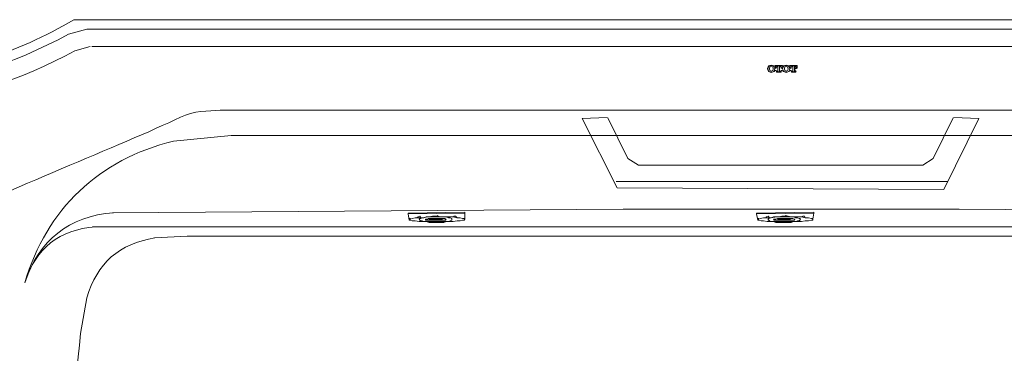
# Model space of a CAD drawing. Units: inches. Extents: x 149.1 to 237.1, y -281.8 to -216.7.
# Drawn here: x 161 to 180.8, y -234.4 to -227.6 of the extents above; entities that cross this region are included whole.
import ezdxf

# ---------------------------------------------------------------- set-up
doc = ezdxf.new("R2010")
doc.units = ezdxf.units.IN
doc.header["$MEASUREMENT"] = 0
doc.layers.add('图层 1', color=7, linetype='Continuous')

msp = doc.modelspace()

# ---------------------------------------------------------------- linework, layer by layer
at = {"layer": '图层 1', "lineweight": 9}
for p, q in [((172.81, -229.6), (172.309, -229.618)), ((172.309, -229.618), (173.012, -231.016)), ((173.227, -230.422), (172.823, -229.607)), ((179.789, -229.607), (179.385, -230.422)), ((179.602, -231.05), (180.304, -229.618)), ((180.304, -229.618), (179.802, -229.6)), ((173.442, -230.558), (173.227, -230.422)), ((179.385, -230.422), (179.177, -230.558)), ((179.177, -230.558), (173.442, -230.558)), ((172.992, -230.888), (179.681, -230.888)), ((173.012, -231.016), (179.602, -231.05)), ((169.941, -231.508), (168.799, -231.524)), ((168.799, -231.54), (168.799, -231.524)), ((169.941, -231.524), (168.799, -231.54)), ((168.815, -231.665), (168.799, -231.54)), ((169.941, -231.524), (169.941, -231.508)), ((169.941, -231.65), (169.941, -231.524)), ((176.978, -231.508), (175.821, -231.524)), ((175.821, -231.54), (175.821, -231.524)), ((176.978, -231.524), (175.821, -231.54)), ((175.852, -231.665), (175.821, -231.54)), ((176.962, -231.65), (176.978, -231.524)), ((176.978, -231.524), (176.978, -231.508)), ((168.831, -231.634), (168.815, -231.634)), ((168.847, -231.65), (168.815, -231.65)), ((168.815, -231.65), (168.815, -231.665)), ((168.815, -231.665), (168.847, -231.665)), ((168.847, -231.634), (168.831, -231.634)), ((168.878, -231.634), (168.847, -231.65)), ((168.847, -231.665), (168.878, -231.681)), ((168.94, -231.618), (168.878, -231.634)), ((168.878, -231.681), (168.94, -231.681)), ((169.002, -231.618), (168.94, -231.618)), ((168.94, -231.681), (169.019, -231.696)), ((169.002, -231.603), (168.971, -231.618)), ((169.034, -231.587), (169.002, -231.603)), ((169.097, -231.618), (169.002, -231.618)), ((169.019, -231.65), (169.034, -231.634)), ((169.034, -231.665), (169.019, -231.65)), ((169.019, -231.65), (169.019, -231.65)), ((169.019, -231.696), (169.097, -231.696)), ((169.05, -231.618), (169.034, -231.587)), ((169.034, -231.634), (169.05, -231.634)), ((169.05, -231.681), (169.034, -231.665)), ((169.05, -231.634), (169.081, -231.618)), ((169.081, -231.681), (169.05, -231.681)), ((169.081, -231.618), (169.112, -231.618)), ((169.112, -231.696), (169.081, -231.681)), ((169.191, -231.603), (169.097, -231.618)), ((169.097, -231.696), (169.191, -231.696)), ((169.112, -231.618), (169.159, -231.603)), ((169.159, -231.696), (169.112, -231.696)), ((169.159, -231.65), (169.144, -231.65)), ((169.144, -231.65), (169.144, -231.665)), ((169.144, -231.665), (169.159, -231.665)), ((169.159, -231.603), (169.222, -231.603)), ((169.191, -231.65), (169.159, -231.65)), ((169.159, -231.665), (169.191, -231.665)), ((169.222, -231.713), (169.159, -231.696)), ((169.3, -231.603), (169.191, -231.603)), ((169.206, -231.634), (169.191, -231.65)), ((169.191, -231.665), (169.222, -231.665)), ((169.191, -231.696), (169.3, -231.696)), ((169.253, -231.634), (169.206, -231.634)), ((169.222, -231.603), (169.285, -231.587)), ((169.222, -231.665), (169.253, -231.665)), ((169.285, -231.713), (169.222, -231.713)), ((169.285, -231.634), (169.253, -231.634)), ((169.253, -231.665), (169.285, -231.665)), ((169.285, -231.587), (169.331, -231.587)), ((169.315, -231.634), (169.285, -231.634)), ((169.285, -231.665), (169.331, -231.665)), ((169.331, -231.713), (169.285, -231.713)), ((169.409, -231.603), (169.3, -231.603)), ((169.3, -231.696), (169.409, -231.696)), ((169.362, -231.634), (169.315, -231.634)), ((169.362, -231.587), (169.331, -231.603)), ((169.331, -231.587), (169.393, -231.587)), ((169.331, -231.665), (169.362, -231.665)), ((169.393, -231.713), (169.331, -231.713)), ((169.393, -231.572), (169.362, -231.587)), ((169.409, -231.634), (169.362, -231.634)), ((169.362, -231.665), (169.409, -231.665)), ((169.409, -231.603), (169.393, -231.572)), ((169.393, -231.587), (169.457, -231.603)), ((169.457, -231.713), (169.393, -231.713)), ((169.504, -231.603), (169.409, -231.603)), ((169.441, -231.634), (169.409, -231.634)), ((169.409, -231.665), (169.441, -231.665)), ((169.409, -231.696), (169.504, -231.696)), ((169.472, -231.634), (169.441, -231.634)), ((169.441, -231.665), (169.472, -231.665)), ((169.457, -231.603), (169.519, -231.603)), ((169.519, -231.713), (169.457, -231.713)), ((169.504, -231.634), (169.472, -231.634)), ((169.472, -231.665), (169.504, -231.665)), ((169.613, -231.603), (169.504, -231.603)), ((169.535, -231.634), (169.504, -231.634)), ((169.504, -231.665), (169.535, -231.665)), ((169.504, -231.696), (169.613, -231.696)), ((169.519, -231.603), (169.566, -231.603)), ((169.566, -231.696), (169.519, -231.713)), ((169.55, -231.65), (169.535, -231.634)), ((169.535, -231.665), (169.55, -231.665)), ((169.566, -231.65), (169.55, -231.65)), ((169.55, -231.665), (169.566, -231.65)), ((169.566, -231.603), (169.613, -231.618)), ((169.566, -231.65), (169.566, -231.65)), ((169.613, -231.696), (169.566, -231.696)), ((169.707, -231.603), (169.613, -231.603)), ((169.613, -231.618), (169.644, -231.618)), ((169.644, -231.681), (169.613, -231.696)), ((169.613, -231.696), (169.707, -231.696)), ((169.644, -231.618), (169.675, -231.634)), ((169.675, -231.665), (169.644, -231.681)), ((169.675, -231.634), (169.675, -231.65)), ((169.675, -231.65), (169.675, -231.665)), ((169.722, -231.587), (169.707, -231.603)), ((169.785, -231.618), (169.707, -231.603)), ((169.707, -231.696), (169.785, -231.681)), ((169.754, -231.587), (169.722, -231.587)), ((169.785, -231.618), (169.754, -231.587)), ((169.847, -231.618), (169.785, -231.618)), ((169.785, -231.681), (169.847, -231.681)), ((169.894, -231.634), (169.847, -231.618)), ((169.847, -231.681), (169.894, -231.665)), ((169.926, -231.634), (169.894, -231.634)), ((169.894, -231.665), (169.926, -231.665)), ((169.926, -231.634), (169.91, -231.634)), ((169.941, -231.634), (169.926, -231.634)), ((169.941, -231.65), (169.926, -231.634)), ((169.926, -231.665), (169.941, -231.65)), ((169.941, -231.65), (169.941, -231.65)), ((175.852, -231.634), (175.837, -231.634)), ((175.868, -231.634), (175.852, -231.634)), ((175.868, -231.65), (175.852, -231.65)), ((175.852, -231.65), (175.852, -231.665)), ((175.852, -231.665), (175.868, -231.665)), ((175.899, -231.634), (175.868, -231.65)), ((175.868, -231.665), (175.915, -231.681)), ((175.962, -231.618), (175.899, -231.634)), ((175.915, -231.681), (175.962, -231.681)), ((176.041, -231.618), (175.962, -231.618)), ((175.962, -231.681), (176.041, -231.696)), ((176.024, -231.603), (176.009, -231.618)), ((176.056, -231.587), (176.024, -231.603)), ((176.117, -231.618), (176.041, -231.618)), ((176.041, -231.696), (176.117, -231.696)), ((176.087, -231.618), (176.056, -231.587)), ((176.071, -231.634), (176.056, -231.65)), ((176.056, -231.65), (176.056, -231.665)), ((176.056, -231.665), (176.071, -231.665)), ((176.087, -231.618), (176.071, -231.634)), ((176.071, -231.665), (176.087, -231.681)), ((176.117, -231.618), (176.087, -231.618)), ((176.087, -231.681), (176.117, -231.696)), ((176.228, -231.603), (176.117, -231.618)), ((176.165, -231.603), (176.117, -231.618)), ((176.117, -231.696), (176.228, -231.696)), ((176.117, -231.696), (176.165, -231.696)), ((176.212, -231.603), (176.165, -231.603)), ((176.181, -231.65), (176.165, -231.65)), ((176.165, -231.65), (176.181, -231.665)), ((176.165, -231.696), (176.212, -231.713)), ((176.196, -231.65), (176.181, -231.65)), ((176.181, -231.665), (176.196, -231.665)), ((176.212, -231.65), (176.196, -231.65)), ((176.196, -231.665), (176.212, -231.665)), ((176.274, -231.603), (176.212, -231.603)), ((176.244, -231.634), (176.212, -231.65)), ((176.212, -231.665), (176.244, -231.665)), ((176.212, -231.713), (176.274, -231.713)), ((176.321, -231.603), (176.228, -231.603)), ((176.228, -231.696), (176.321, -231.696)), ((176.274, -231.634), (176.244, -231.634)), ((176.244, -231.665), (176.274, -231.665)), ((176.337, -231.587), (176.274, -231.603)), ((176.306, -231.634), (176.274, -231.634)), ((176.274, -231.665), (176.306, -231.665)), ((176.274, -231.713), (176.337, -231.713)), ((176.352, -231.634), (176.306, -231.634)), ((176.306, -231.665), (176.352, -231.665)), ((176.431, -231.603), (176.321, -231.603)), ((176.321, -231.696), (176.431, -231.696)), ((176.4, -231.587), (176.337, -231.587)), ((176.337, -231.713), (176.4, -231.713)), ((176.383, -231.634), (176.352, -231.634)), ((176.352, -231.665), (176.383, -231.665)), ((176.383, -231.587), (176.368, -231.603)), ((176.415, -231.572), (176.383, -231.587)), ((176.431, -231.634), (176.383, -231.634)), ((176.383, -231.665), (176.431, -231.665)), ((176.462, -231.587), (176.4, -231.587)), ((176.4, -231.713), (176.462, -231.713)), ((176.446, -231.603), (176.415, -231.572)), ((176.54, -231.603), (176.431, -231.603)), ((176.478, -231.634), (176.431, -231.634)), ((176.431, -231.665), (176.478, -231.665)), ((176.431, -231.696), (176.54, -231.696)), ((176.524, -231.603), (176.462, -231.587)), ((176.462, -231.713), (176.524, -231.713)), ((176.509, -231.634), (176.478, -231.634)), ((176.478, -231.665), (176.509, -231.665)), ((176.54, -231.634), (176.509, -231.634)), ((176.509, -231.665), (176.54, -231.665)), ((176.572, -231.603), (176.524, -231.603)), ((176.524, -231.713), (176.572, -231.696)), ((176.634, -231.603), (176.54, -231.603)), ((176.556, -231.634), (176.54, -231.634)), ((176.54, -231.665), (176.556, -231.665)), ((176.54, -231.696), (176.634, -231.696)), ((176.587, -231.65), (176.556, -231.634)), ((176.556, -231.665), (176.587, -231.665)), ((176.618, -231.618), (176.572, -231.603)), ((176.572, -231.696), (176.618, -231.696)), ((176.603, -231.65), (176.587, -231.65)), ((176.587, -231.665), (176.587, -231.65)), ((176.587, -231.65), (176.603, -231.65)), ((176.603, -231.65), (176.603, -231.65)), ((176.65, -231.618), (176.618, -231.618)), ((176.618, -231.696), (176.65, -231.681)), ((176.728, -231.603), (176.634, -231.603)), ((176.634, -231.696), (176.728, -231.696)), ((176.681, -231.634), (176.65, -231.618)), ((176.65, -231.681), (176.681, -231.681)), ((176.697, -231.634), (176.681, -231.634)), ((176.681, -231.681), (176.697, -231.665)), ((176.712, -231.65), (176.697, -231.634)), ((176.697, -231.665), (176.712, -231.65)), ((176.712, -231.65), (176.712, -231.65)), ((176.759, -231.587), (176.728, -231.603)), ((176.806, -231.618), (176.728, -231.603)), ((176.728, -231.696), (176.806, -231.681)), ((176.79, -231.587), (176.759, -231.587)), ((176.806, -231.618), (176.79, -231.587)), ((176.869, -231.618), (176.806, -231.618)), ((176.806, -231.681), (176.869, -231.681)), ((176.931, -231.634), (176.869, -231.618)), ((176.869, -231.681), (176.931, -231.665)), ((176.946, -231.634), (176.931, -231.634)), ((176.931, -231.665), (176.962, -231.665)), ((176.962, -231.634), (176.946, -231.634)), ((176.962, -231.65), (176.946, -231.634)), ((176.962, -231.665), (176.962, -231.65)), ((176.962, -231.65), (176.962, -231.65)), ((164.343, -231.987), (188.329, -231.987))]:
    msp.add_line(p, q, dxfattribs=at)
for points in [[(190.294, -227.626), (162.055, -227.626)], [(161.947, -227.916), (162.318, -227.815)], [(190.348, -227.815), (162.318, -227.815)], [(162.076, -228.253), (162.385, -228.165)], [(190.254, -228.165), (162.419, -228.165)], [(176.047, -228.61), (176.067, -228.556)], [(176.054, -228.617), (176.074, -228.563)], [(176.067, -228.556), (176.121, -228.542)], [(176.074, -228.563), (176.114, -228.55)], [(176.074, -228.563), (176.074, -228.563)], [(176.094, -228.577), (176.121, -228.563)], [(176.114, -228.55), (176.121, -228.55)], [(176.121, -228.542), (176.181, -228.556)], [(176.121, -228.55), (176.168, -228.556)], [(176.121, -228.563), (176.155, -228.577)], [(176.168, -228.556), (176.168, -228.563)], [(176.168, -228.563), (176.195, -228.61)], [(176.181, -228.556), (176.181, -228.563)], [(176.188, -228.563), (176.181, -228.563)], [(176.188, -228.563), (176.195, -228.563)], [(176.202, -228.563), (176.195, -228.563)], [(176.202, -228.556), (176.202, -228.55), (176.215, -228.55)], [(176.202, -228.563), (176.202, -228.556)], [(176.208, -228.603), (176.208, -228.556)], [(176.208, -228.556), (176.343, -228.556)], [(176.215, -228.55), (176.337, -228.55)], [(176.337, -228.55), (176.343, -228.55), (176.35, -228.556)], [(176.343, -228.556), (176.343, -228.603)], [(176.35, -228.556), (176.35, -228.563)], [(176.35, -228.563), (176.35, -228.563)], [(176.35, -228.563), (176.357, -228.563)], [(176.35, -228.617), (176.377, -228.563)], [(176.364, -228.563), (176.357, -228.563)], [(176.364, -228.563), (176.37, -228.556)], [(176.37, -228.556), (176.424, -228.542)], [(176.377, -228.563), (176.41, -228.55)], [(176.377, -228.563), (176.377, -228.563)], [(176.397, -228.577), (176.424, -228.563)], [(176.41, -228.55), (176.424, -228.55)], [(176.424, -228.542), (176.478, -228.556)], [(176.424, -228.55), (176.464, -228.556)], [(176.424, -228.563), (176.451, -228.577)], [(176.464, -228.556), (176.471, -228.563)], [(176.471, -228.563), (176.498, -228.61)], [(176.478, -228.556), (176.484, -228.563)], [(176.491, -228.563), (176.484, -228.563)], [(176.491, -228.563), (176.498, -228.563)], [(176.498, -228.556), (176.505, -228.55), (176.511, -228.55)], [(176.498, -228.563), (176.498, -228.556)], [(176.498, -228.563), (176.498, -228.563)], [(176.505, -228.603), (176.505, -228.556)], [(176.505, -228.556), (176.639, -228.556)], [(176.511, -228.55), (176.632, -228.55)], [(176.632, -228.55), (176.646, -228.55), (176.646, -228.556)], [(176.639, -228.556), (176.639, -228.603)], [(176.646, -228.556), (176.646, -228.597)], [(176.047, -228.61), (176.047, -228.617)], [(176.067, -228.671), (176.047, -228.617)], [(176.054, -228.617), (176.054, -228.617)], [(176.074, -228.671), (176.054, -228.617)], [(176.121, -228.691), (176.067, -228.671)], [(176.081, -228.671), (176.074, -228.671)], [(176.121, -228.684), (176.081, -228.671)], [(176.087, -228.61), (176.094, -228.577)], [(176.087, -228.617), (176.087, -228.61)], [(176.094, -228.651), (176.087, -228.617)], [(176.094, -228.651), (176.094, -228.651)], [(176.121, -228.664), (176.094, -228.651)], [(176.155, -228.651), (176.121, -228.664)], [(176.181, -228.671), (176.121, -228.691)], [(176.134, -228.684), (176.121, -228.684)], [(176.168, -228.671), (176.134, -228.684)], [(176.155, -228.577), (176.155, -228.577)], [(176.155, -228.577), (176.161, -228.617)], [(176.161, -228.623), (176.155, -228.651)], [(176.161, -228.617), (176.161, -228.623)], [(176.175, -228.671), (176.168, -228.671)], [(176.195, -228.617), (176.175, -228.671)], [(176.195, -228.657), (176.181, -228.671)], [(176.195, -228.61), (176.195, -228.617)], [(176.195, -228.657), (176.202, -228.651)], [(176.215, -228.651), (176.202, -228.651)], [(176.222, -228.603), (176.208, -228.603)], [(176.215, -228.651), (176.222, -228.651)], [(176.222, -228.59), (176.235, -228.577), (176.249, -228.57)], [(176.222, -228.597), (176.222, -228.59)], [(176.222, -228.597), (176.222, -228.603)], [(176.222, -228.651), (176.229, -228.664)], [(176.229, -228.684), (176.229, -228.664)], [(176.323, -228.684), (176.229, -228.684)], [(176.235, -228.677), (176.235, -228.664)], [(176.235, -228.664), (176.249, -228.664)], [(176.316, -228.677), (176.235, -228.677)], [(176.256, -228.57), (176.249, -228.57)], [(176.256, -228.657), (176.249, -228.664)], [(176.256, -228.657), (176.256, -228.57)], [(176.256, -228.657), (176.256, -228.657)], [(176.296, -228.57), (176.289, -228.57)], [(176.289, -228.57), (176.289, -228.657)], [(176.289, -228.657), (176.289, -228.657)], [(176.296, -228.664), (176.289, -228.657)], [(176.296, -228.57), (176.316, -228.577)], [(176.296, -228.664), (176.316, -228.664)], [(176.316, -228.577), (176.323, -228.597)], [(176.316, -228.664), (176.316, -228.677)], [(176.323, -228.603), (176.323, -228.597)], [(176.343, -228.603), (176.323, -228.603)], [(176.323, -228.664), (176.323, -228.651), (176.337, -228.651)], [(176.323, -228.664), (176.323, -228.684)], [(176.343, -228.651), (176.337, -228.651)], [(176.343, -228.651), (176.357, -228.657)], [(176.35, -228.617), (176.35, -228.617)], [(176.377, -228.671), (176.35, -228.617)], [(176.37, -228.671), (176.357, -228.657)], [(176.424, -228.691), (176.37, -228.671)], [(176.384, -228.671), (176.377, -228.671)], [(176.424, -228.684), (176.384, -228.671)], [(176.39, -228.61), (176.397, -228.577)], [(176.39, -228.617), (176.39, -228.61)], [(176.397, -228.651), (176.39, -228.617)], [(176.397, -228.651), (176.397, -228.651)], [(176.424, -228.664), (176.397, -228.651)], [(176.451, -228.651), (176.424, -228.664)], [(176.478, -228.671), (176.424, -228.691)], [(176.437, -228.684), (176.424, -228.684)], [(176.471, -228.671), (176.437, -228.684)], [(176.451, -228.577), (176.451, -228.577)], [(176.451, -228.577), (176.464, -228.617)], [(176.464, -228.623), (176.451, -228.651)], [(176.464, -228.617), (176.464, -228.623)], [(176.478, -228.671), (176.471, -228.671)], [(176.498, -228.617), (176.478, -228.671)], [(176.491, -228.657), (176.478, -228.671)], [(176.491, -228.657), (176.505, -228.651)], [(176.498, -228.61), (176.498, -228.617)], [(176.525, -228.603), (176.505, -228.603)], [(176.511, -228.651), (176.505, -228.651)], [(176.511, -228.651), (176.525, -228.651), (176.525, -228.664)], [(176.525, -228.59), (176.532, -228.577), (176.552, -228.57)], [(176.525, -228.597), (176.525, -228.59)], [(176.525, -228.597), (176.525, -228.603)], [(176.525, -228.671), (176.525, -228.664)], [(176.538, -228.684), (176.532, -228.684), (176.525, -228.671)], [(176.532, -228.677), (176.532, -228.664)], [(176.532, -228.664), (176.552, -228.664)], [(176.612, -228.677), (176.532, -228.677)], [(176.612, -228.684), (176.538, -228.684)], [(176.558, -228.57), (176.552, -228.57)], [(176.558, -228.657), (176.552, -228.664)], [(176.558, -228.657), (176.558, -228.57)], [(176.558, -228.657), (176.558, -228.657)], [(176.599, -228.57), (176.592, -228.57)], [(176.592, -228.57), (176.592, -228.657)], [(176.592, -228.657), (176.592, -228.657)], [(176.599, -228.664), (176.592, -228.657)], [(176.599, -228.57), (176.612, -228.577)], [(176.599, -228.617), (176.599, -228.61), (176.612, -228.61)], [(176.599, -228.617), (176.599, -228.643)], [(176.612, -228.657), (176.599, -228.651), (176.599, -228.643)], [(176.599, -228.664), (176.612, -228.664)], [(176.612, -228.577), (176.626, -228.597)], [(176.632, -228.61), (176.612, -228.61)], [(176.612, -228.657), (176.612, -228.657)], [(176.612, -228.657), (176.619, -228.657), (176.626, -228.671)], [(176.612, -228.664), (176.612, -228.677)], [(176.626, -228.671), (176.619, -228.684), (176.612, -228.684)], [(176.626, -228.603), (176.626, -228.597)], [(176.639, -228.603), (176.626, -228.603)], [(176.626, -228.671), (176.626, -228.671)], [(176.646, -228.597), (176.646, -228.603), (176.632, -228.61)], [(165.225, -229.963), (164.068, -230.075)], [(187.812, -229.961), (165.23, -229.961)], [(190.207, -231.518), (179.907, -231.443), (173.137, -231.443), (162.837, -231.518)], [(190.551, -231.804), (162.432, -231.804)], [(163.684, -232.026), (164.343, -231.987)], [(162.19, -233.954), (162.318, -233.233)]]:
    msp.add_lwpolyline(points, dxfattribs=at)
for points in [[(162.055, -227.626), (160.9, -228.311), (159.652, -228.703), (158.314, -228.805)], [(161.947, -227.916), (160.83, -228.535), (159.634, -228.894), (158.36, -228.994)], [(162.076, -228.253), (160.991, -228.848), (159.833, -229.21), (158.603, -229.338)], [(164.068, -230.075), (162.562, -230.439), (161.506, -231.442), (161.066, -232.928)], [(162.856, -231.518), (161.967, -231.581), (161.336, -232.078), (161.066, -232.928)], [(169.238, -231.65), (169.238, -231.65), (169.222, -231.65), (169.222, -231.65)], [(169.222, -231.65), (169.222, -231.65), (169.238, -231.65), (169.238, -231.65)], [(169.253, -231.65), (169.253, -231.65), (169.238, -231.65), (169.238, -231.65)], [(169.238, -231.65), (169.238, -231.65), (169.253, -231.665), (169.253, -231.665)], [(169.269, -231.65), (169.269, -231.65), (169.253, -231.65), (169.253, -231.65)], [(169.253, -231.65), (169.253, -231.65), (169.269, -231.65), (169.269, -231.65)], [(169.269, -231.65), (169.269, -231.65), (169.253, -231.65), (169.253, -231.65)], [(169.253, -231.665), (169.253, -231.665), (169.269, -231.665), (169.269, -231.665)], [(169.285, -231.65), (169.285, -231.65), (169.269, -231.65), (169.269, -231.65)], [(169.269, -231.65), (169.269, -231.65), (169.285, -231.65), (169.285, -231.65)], [(169.285, -231.65), (169.285, -231.65), (169.269, -231.65), (169.269, -231.65)], [(169.269, -231.665), (169.269, -231.665), (169.285, -231.665), (169.285, -231.665)], [(169.3, -231.65), (169.3, -231.65), (169.285, -231.65), (169.285, -231.65)], [(169.285, -231.65), (169.285, -231.65), (169.3, -231.65), (169.3, -231.65)], [(169.315, -231.65), (169.315, -231.65), (169.285, -231.65), (169.285, -231.65)], [(169.285, -231.665), (169.285, -231.665), (169.315, -231.665), (169.315, -231.665)], [(169.315, -231.65), (169.315, -231.65), (169.3, -231.65), (169.3, -231.65)], [(169.3, -231.65), (169.3, -231.65), (169.315, -231.65), (169.315, -231.65)], [(169.347, -231.65), (169.347, -231.65), (169.315, -231.65), (169.315, -231.65)], [(169.315, -231.65), (169.315, -231.65), (169.347, -231.65), (169.347, -231.65)], [(169.331, -231.65), (169.331, -231.65), (169.315, -231.65), (169.315, -231.65)], [(169.315, -231.665), (169.315, -231.665), (169.331, -231.665), (169.331, -231.665)], [(169.362, -231.65), (169.362, -231.65), (169.331, -231.65), (169.331, -231.65)], [(169.331, -231.665), (169.331, -231.665), (169.362, -231.665), (169.362, -231.665)], [(169.362, -231.65), (169.362, -231.65), (169.347, -231.65), (169.347, -231.65)], [(169.347, -231.65), (169.347, -231.65), (169.362, -231.65), (169.362, -231.65)], [(169.378, -231.65), (169.378, -231.65), (169.362, -231.65), (169.362, -231.65)], [(169.362, -231.65), (169.362, -231.65), (169.378, -231.65), (169.378, -231.65)], [(169.378, -231.65), (169.378, -231.65), (169.362, -231.65), (169.362, -231.65)], [(169.362, -231.665), (169.362, -231.665), (169.378, -231.665), (169.378, -231.665)], [(169.409, -231.65), (169.409, -231.65), (169.378, -231.65), (169.378, -231.65)], [(169.378, -231.65), (169.378, -231.65), (169.409, -231.65), (169.409, -231.65)], [(169.409, -231.65), (169.409, -231.65), (169.378, -231.65), (169.378, -231.65)], [(169.378, -231.665), (169.378, -231.665), (169.409, -231.665), (169.409, -231.665)], [(169.425, -231.65), (169.425, -231.65), (169.409, -231.65), (169.409, -231.65)], [(169.409, -231.65), (169.409, -231.65), (169.425, -231.65), (169.425, -231.65)], [(169.425, -231.65), (169.425, -231.65), (169.409, -231.65), (169.409, -231.65)], [(169.409, -231.665), (169.409, -231.665), (169.425, -231.65), (169.425, -231.65)], [(169.441, -231.65), (169.441, -231.65), (169.425, -231.65), (169.425, -231.65)], [(169.425, -231.65), (169.425, -231.65), (169.441, -231.65), (169.441, -231.65)], [(169.457, -231.65), (169.457, -231.65), (169.425, -231.65), (169.425, -231.65)], [(169.425, -231.65), (169.425, -231.65), (169.457, -231.65), (169.457, -231.65)], [(169.457, -231.65), (169.457, -231.65), (169.441, -231.65), (169.441, -231.65)], [(169.441, -231.65), (169.441, -231.65), (169.457, -231.65), (169.457, -231.65)], [(169.472, -231.65), (169.472, -231.65), (169.457, -231.65), (169.457, -231.65)], [(169.457, -231.65), (169.457, -231.65), (169.472, -231.65), (169.472, -231.65)], [(169.472, -231.65), (169.472, -231.65), (169.457, -231.65), (169.457, -231.65)], [(169.457, -231.65), (169.457, -231.65), (169.472, -231.65), (169.472, -231.65)], [(169.488, -231.65), (169.488, -231.65), (169.472, -231.65), (169.472, -231.65)], [(169.472, -231.65), (169.472, -231.65), (169.488, -231.65), (169.488, -231.65)], [(176.259, -231.65), (176.259, -231.65), (176.244, -231.65), (176.244, -231.65)], [(176.244, -231.65), (176.244, -231.65), (176.259, -231.65), (176.259, -231.65)], [(176.274, -231.65), (176.274, -231.65), (176.259, -231.65), (176.259, -231.65)], [(176.259, -231.65), (176.259, -231.65), (176.274, -231.665), (176.274, -231.665)], [(176.291, -231.65), (176.291, -231.65), (176.274, -231.65), (176.274, -231.65)], [(176.274, -231.65), (176.274, -231.65), (176.291, -231.65), (176.291, -231.65)], [(176.291, -231.65), (176.291, -231.65), (176.274, -231.65), (176.274, -231.65)], [(176.274, -231.665), (176.274, -231.665), (176.291, -231.665), (176.291, -231.665)], [(176.306, -231.65), (176.306, -231.65), (176.291, -231.65), (176.291, -231.65)], [(176.291, -231.65), (176.291, -231.65), (176.306, -231.65), (176.306, -231.65)], [(176.321, -231.65), (176.321, -231.65), (176.291, -231.65), (176.291, -231.65)], [(176.291, -231.665), (176.291, -231.665), (176.321, -231.665), (176.321, -231.665)], [(176.321, -231.65), (176.321, -231.65), (176.306, -231.65), (176.306, -231.65)], [(176.306, -231.65), (176.306, -231.65), (176.321, -231.65), (176.321, -231.65)], [(176.337, -231.65), (176.337, -231.65), (176.321, -231.65), (176.321, -231.65)], [(176.321, -231.65), (176.321, -231.65), (176.337, -231.65), (176.337, -231.65)], [(176.337, -231.65), (176.337, -231.65), (176.321, -231.65), (176.321, -231.65)], [(176.321, -231.665), (176.321, -231.665), (176.337, -231.665), (176.337, -231.665)], [(176.352, -231.65), (176.352, -231.65), (176.337, -231.65), (176.337, -231.65)], [(176.337, -231.65), (176.337, -231.65), (176.352, -231.65), (176.352, -231.65)], [(176.368, -231.65), (176.368, -231.65), (176.337, -231.65), (176.337, -231.65)], [(176.337, -231.665), (176.337, -231.665), (176.368, -231.665), (176.368, -231.665)], [(176.368, -231.65), (176.368, -231.65), (176.352, -231.65), (176.352, -231.65)], [(176.352, -231.65), (176.352, -231.65), (176.368, -231.65), (176.368, -231.65)], [(176.383, -231.65), (176.383, -231.65), (176.368, -231.65), (176.368, -231.65)], [(176.368, -231.65), (176.368, -231.65), (176.383, -231.65), (176.383, -231.65)], [(176.383, -231.65), (176.383, -231.65), (176.368, -231.65), (176.368, -231.65)], [(176.368, -231.665), (176.368, -231.665), (176.383, -231.665), (176.383, -231.665)], [(176.415, -231.65), (176.415, -231.65), (176.383, -231.65), (176.383, -231.65)], [(176.383, -231.65), (176.383, -231.65), (176.415, -231.65), (176.415, -231.65)], [(176.415, -231.65), (176.415, -231.65), (176.383, -231.65), (176.383, -231.65)], [(176.383, -231.665), (176.383, -231.665), (176.415, -231.665), (176.415, -231.665)], [(176.431, -231.65), (176.431, -231.65), (176.415, -231.65), (176.415, -231.65)], [(176.415, -231.65), (176.415, -231.65), (176.431, -231.65), (176.431, -231.65)], [(176.431, -231.65), (176.431, -231.65), (176.415, -231.65), (176.415, -231.65)], [(176.415, -231.665), (176.415, -231.665), (176.431, -231.665), (176.431, -231.665)], [(176.446, -231.65), (176.446, -231.65), (176.431, -231.65), (176.431, -231.65)], [(176.431, -231.65), (176.431, -231.65), (176.446, -231.65), (176.446, -231.65)], [(176.462, -231.65), (176.462, -231.65), (176.431, -231.65), (176.431, -231.65)], [(176.431, -231.665), (176.431, -231.665), (176.462, -231.65), (176.462, -231.65)], [(176.462, -231.65), (176.462, -231.65), (176.446, -231.65), (176.446, -231.65)], [(176.446, -231.65), (176.446, -231.65), (176.462, -231.65), (176.462, -231.65)], [(176.478, -231.65), (176.478, -231.65), (176.462, -231.65), (176.462, -231.65)], [(176.462, -231.65), (176.462, -231.65), (176.478, -231.65), (176.478, -231.65)], [(176.478, -231.65), (176.478, -231.65), (176.462, -231.65), (176.462, -231.65)], [(176.462, -231.65), (176.462, -231.65), (176.478, -231.65), (176.478, -231.65)], [(176.494, -231.65), (176.494, -231.65), (176.478, -231.65), (176.478, -231.65)], [(176.478, -231.65), (176.478, -231.65), (176.494, -231.65), (176.494, -231.65)], [(176.494, -231.65), (176.494, -231.65), (176.478, -231.65), (176.478, -231.65)], [(176.478, -231.65), (176.478, -231.65), (176.494, -231.65), (176.494, -231.65)], [(176.509, -231.65), (176.509, -231.65), (176.494, -231.65), (176.494, -231.65)], [(176.494, -231.65), (176.494, -231.65), (176.509, -231.65), (176.509, -231.65)], [(162.491, -231.804), (161.761, -231.855), (161.286, -232.229), (161.066, -232.928)], [(162.318, -233.233), (162.517, -232.537), (162.975, -232.135), (163.691, -232.026)], [(162.19, -241.394), (161.931, -238.914), (161.931, -236.433), (162.19, -233.954)]]:
    msp.add_open_spline(points, degree=3, dxfattribs=at)
msp.add_open_spline([(158.872, -243.146), (158.111, -239.498), (158.111, -235.843), (158.872, -232.195), (158.872, -232.195), (159.276, -231.798), (159.276, -231.798), (160.639, -231.05), (163.004, -230.174), (164.206, -229.59), (164.474, -229.46), (164.763, -229.468), (165.003, -229.452), (165.003, -229.452), (187.663, -229.452), (187.663, -229.452)], degree=3, knots=[0, 0, 0, 0, 1, 1, 1, 2, 2, 2, 3, 3, 3, 4, 4, 4, 5, 5, 5, 5], dxfattribs=at)

doc.saveas('drawing.dxf')
